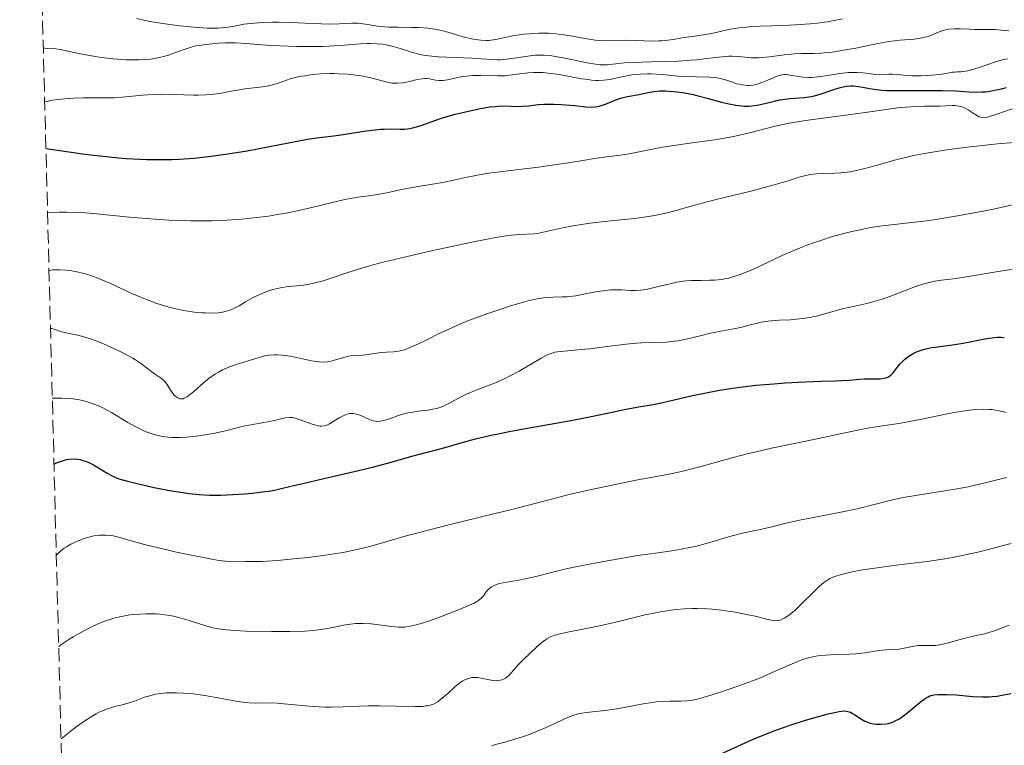
# Model space of a CAD drawing. Units: metres. Extents: x 675082 to 678542, y 4753799 to 4756200.
# Drawn here: x 675085 to 675211, y 4755780 to 4755873 of the extents above; entities that cross this region are included whole.
import ezdxf

# ---------------------------------------------------------------- set-up
doc = ezdxf.new("R2010")
doc.units = ezdxf.units.M
doc.header["$MEASUREMENT"] = 0
doc.linetypes.add('DGN Style 3', pattern=[2.435891, 1.739922, -0.695969])
for name, color, linetype, lineweight in [('Curva de nivel directora', 30, 'Continuous', 30), ('Curva de nivel intermedia', 30, 'Continuous', 0), ('Zona arbolada', 92, 'DGN Style 3', 0)]:
    doc.layers.add(name, color=color, linetype=linetype, lineweight=lineweight)

msp = doc.modelspace()

# ---------------------------------------------------------------- linework, layer by layer
at = {"layer": 'Curva de nivel directora', "color": 30, "linetype": 'Continuous', "lineweight": 30, "flags": 128}
for points, elevation in [([(675088.18, 4755856.89), (675089.98, 4755856.6), (675093.17, 4755856.15), (675095.89, 4755855.83), (675097.47, 4755855.68), (675098.45, 4755855.61), (675100.22, 4755855.5), (675101.13, 4755855.47), (675102.81, 4755855.45), (675104.34, 4755855.47), (675105.29, 4755855.52), (675107.15, 4755855.65), (675109.01, 4755855.84), (675109.98, 4755855.96), (675111.49, 4755856.18), (675114, 4755856.59), (675121.92, 4755858.09), (675123.58, 4755858.34), (675125.08, 4755858.51), (675125.74, 4755858.59), (675129.26, 4755859.15), (675130.38, 4755859.28), (675131.09, 4755859.33), (675131.54, 4755859.36), (675132.39, 4755859.37), (675133.59, 4755859.34), (675134.2, 4755859.36), (675134.84, 4755859.44), (675135.18, 4755859.5), (675135.53, 4755859.59), (675136.29, 4755859.82), (675138.03, 4755860.44), (675139.03, 4755860.78), (675140.67, 4755861.26), (675141.8, 4755861.54), (675142.53, 4755861.71), (675143.88, 4755862), (675145.13, 4755862.2), (675145.83, 4755862.27), (675146.25, 4755862.3), (675147.02, 4755862.32), (675147.82, 4755862.3), (675148.83, 4755862.27), (675149.33, 4755862.28), (675150.1, 4755862.35), (675151.3, 4755862.49), (675152.03, 4755862.53), (675153.32, 4755862.54), (675154.24, 4755862.51), (675154.86, 4755862.47), (675156, 4755862.38), (675157.39, 4755862.22), (675158.01, 4755862.18), (675158.61, 4755862.22), (675158.92, 4755862.27), (675159.24, 4755862.35), (675159.91, 4755862.56), (675161.27, 4755863.09), (675161.9, 4755863.32), (675162.2, 4755863.41), (675162.75, 4755863.55), (675164.24, 4755863.79), (675164.74, 4755863.9), (675165.45, 4755864.06), (675165.85, 4755864.13), (675166.53, 4755864.21), (675166.9, 4755864.24), (675167.65, 4755864.24), (675168.06, 4755864.22), (675168.71, 4755864.17), (675169.79, 4755864.03), (675170.98, 4755863.81), (675171.62, 4755863.66), (675172.96, 4755863.31), (675174.82, 4755862.81), (675175.74, 4755862.6), (675176.63, 4755862.42), (675177.06, 4755862.36), (675177.69, 4755862.31), (675178.28, 4755862.3), (675178.65, 4755862.32), (675179.37, 4755862.41), (675180.37, 4755862.62), (675181.61, 4755862.95), (675182.22, 4755863.09), (675182.67, 4755863.16), (675183.58, 4755863.26), (675185.39, 4755863.4), (675186.28, 4755863.52), (675186.73, 4755863.62), (675187.59, 4755863.86), (675189.2, 4755864.42), (675189.9, 4755864.65), (675190.22, 4755864.74), (675190.8, 4755864.86), (675191.33, 4755864.91), (675191.67, 4755864.9), (675192.35, 4755864.82), (675192.9, 4755864.72), (675193.78, 4755864.54), (675194.34, 4755864.46)], 1025), ([(675194.34, 4755864.46), (675195.37, 4755864.36), (675195.99, 4755864.32), (675196.69, 4755864.3), (675198.26, 4755864.28), (675201.61, 4755864.31), (675203.12, 4755864.3), (675204.88, 4755864.24), (675206.56, 4755864.13), (675207.26, 4755864.1), (675208.17, 4755864.12), (675208.65, 4755864.15), (675209.4, 4755864.26), (675210.24, 4755864.41), (675210.7, 4755864.52), (675211.36, 4755864.68)], 1025), ([(675089.22, 4755816.46), (675089.8, 4755816.7), (675090.16, 4755816.83), (675090.82, 4755817.01), (675091.13, 4755817.06), (675091.71, 4755817.1), (675092.24, 4755817.07), (675092.58, 4755817.01), (675092.8, 4755816.95), (675093.23, 4755816.82), (675093.58, 4755816.68), (675094.27, 4755816.35), (675094.91, 4755815.98), (675096.05, 4755815.28), (675096.68, 4755814.92), (675097, 4755814.77), (675097.54, 4755814.56), (675098.64, 4755814.24), (675100.8, 4755813.72), (675102.08, 4755813.44), (675104.04, 4755813.06), (675105.72, 4755812.78), (675106.54, 4755812.67), (675107.81, 4755812.55), (675109.15, 4755812.48), (675109.85, 4755812.47), (675110.59, 4755812.47), (675112.13, 4755812.53), (675113.65, 4755812.63), (675114.61, 4755812.72), (675116.28, 4755812.91), (675116.79, 4755812.98), (675117.67, 4755813.15), (675118.53, 4755813.34), (675119.96, 4755813.7), (675120.93, 4755813.93), (675123.82, 4755814.59), (675128.26, 4755815.61), (675130.23, 4755816.08), (675132.44, 4755816.67), (675135.09, 4755817.47), (675138.9, 4755818.45), (675141.56, 4755819.21), (675143.26, 4755819.66), (675145.25, 4755820.14), (675146.36, 4755820.38), (675147.56, 4755820.62), (675150.12, 4755821.1), (675155.26, 4755822), (675157.47, 4755822.4), (675159.97, 4755822.9), (675162.17, 4755823.39), (675163, 4755823.57), (675164.19, 4755823.77), (675166.04, 4755824.08), (675167.26, 4755824.32), (675168.73, 4755824.66), (675171.09, 4755825.21), (675172.41, 4755825.49), (675174.55, 4755825.9), (675175.68, 4755826.08), (675176.84, 4755826.25), (675179.2, 4755826.53), (675181.51, 4755826.74), (675182.97, 4755826.85), (675185.52, 4755826.99), (675187.62, 4755827.07), (675189.49, 4755827.1), (675190.2, 4755827.13), (675191.2, 4755827.2), (675192.48, 4755827.32), (675193.14, 4755827.35), (675193.8, 4755827.35), (675194.68, 4755827.35), (675195.09, 4755827.36), (675195.65, 4755827.43), (675195.89, 4755827.5), (675196.11, 4755827.58), (675196.25, 4755827.65), (675196.49, 4755827.82), (675196.8, 4755828.12), (675197.33, 4755828.8), (675197.71, 4755829.27), (675197.91, 4755829.49), (675198.25, 4755829.82), (675198.63, 4755830.13), (675198.84, 4755830.27), (675199.46, 4755830.64), (675199.81, 4755830.81), (675200.38, 4755831.03), (675201.03, 4755831.22), (675201.38, 4755831.3), (675201.75, 4755831.37), (675202.55, 4755831.48), (675204.43, 4755831.72), (675205.52, 4755831.9), (675206.7, 4755832.12), (675208.32, 4755832.44), (675209.1, 4755832.57), (675209.83, 4755832.66), (675210.17, 4755832.68)], 1000), ([(675210.17, 4755832.68), (675210.64, 4755832.68), (675211.06, 4755832.64)], 1000), ([(675175, 4755779.46), (675178.77, 4755781.14), (675180.77, 4755781.97), (675181.77, 4755782.35), (675183.73, 4755783.04), (675185.55, 4755783.62), (675186.65, 4755783.94), (675188.49, 4755784.43), (675189.49, 4755784.66), (675189.87, 4755784.74), (675190.48, 4755784.81), (675190.79, 4755784.79), (675190.98, 4755784.76), (675191.32, 4755784.64), (675191.51, 4755784.55), (675191.91, 4755784.31), (675192.75, 4755783.76), (675193.19, 4755783.52), (675193.42, 4755783.42), (675193.88, 4755783.27), (675194.35, 4755783.18), (675194.66, 4755783.14), (675195.28, 4755783.12), (675195.91, 4755783.16), (675196.22, 4755783.22), (675196.72, 4755783.37), (675197.25, 4755783.62), (675197.54, 4755783.78), (675197.84, 4755783.99), (675198.48, 4755784.46), (675200.27, 4755785.95), (675200.92, 4755786.43), (675201.28, 4755786.64), (675201.52, 4755786.73), (675202.02, 4755786.86), (675202.62, 4755786.93), (675202.99, 4755786.94), (675203.63, 4755786.93), (675204.87, 4755786.86), (675207.04, 4755786.68), (675208.27, 4755786.63), (675209.1, 4755786.64), (675209.51, 4755786.66), (675210.13, 4755786.72), (675210.73, 4755786.82), (675211.9, 4755787.07)], 975)]:
    msp.add_lwpolyline(points, dxfattribs=dict(at, elevation=elevation))
at = {"layer": 'Curva de nivel intermedia', "color": 30, "linetype": 'Continuous', "lineweight": 0, "flags": 128}
for points, elevation in [([(675099.84, 4755873.53), (675100.9, 4755873.28), (675101.52, 4755873.15), (675102.89, 4755872.92), (675104.37, 4755872.72), (675105.36, 4755872.59), (675107.19, 4755872.4), (675108.84, 4755872.29), (675109.72, 4755872.27), (675110.24, 4755872.28), (675111.16, 4755872.36), (675112.13, 4755872.52), (675113.54, 4755872.79), (675114.42, 4755872.9), (675114.92, 4755872.94), (675116.02, 4755873.01), (675117.22, 4755873.04), (675118.04, 4755873.05), (675119.67, 4755873.02), (675121.4, 4755872.94), (675123.48, 4755872.83), (675124.44, 4755872.81), (675125.79, 4755872.86), (675127.41, 4755872.93), (675128.14, 4755872.91), (675128.49, 4755872.88), (675129.17, 4755872.78), (675130.68, 4755872.53), (675131.62, 4755872.44), (675132.16, 4755872.42), (675133.35, 4755872.4), (675135.07, 4755872.39), (675135.94, 4755872.37), (675137.19, 4755872.28), (675137.78, 4755872.2), (675138.88, 4755871.98), (675139.88, 4755871.72), (675141.09, 4755871.36), (675141.66, 4755871.19), (675142.73, 4755870.93), (675143.24, 4755870.83), (675143.96, 4755870.74), (675144.64, 4755870.71), (675144.96, 4755870.72), (675145.27, 4755870.75), (675145.88, 4755870.85), (675147.23, 4755871.15), (675148.06, 4755871.32), (675149.4, 4755871.51), (675150.16, 4755871.58), (675151.36, 4755871.64), (675152.63, 4755871.63), (675153.27, 4755871.59), (675153.91, 4755871.52), (675155.18, 4755871.33), (675157.56, 4755870.9), (675158.62, 4755870.74), (675159.1, 4755870.69), (675159.99, 4755870.65), (675162.5, 4755870.73), (675163.92, 4755870.7), (675165.85, 4755870.64), (675166.75, 4755870.65), (675167.17, 4755870.67), (675167.94, 4755870.75), (675168.65, 4755870.85), (675169.55, 4755871.01), (675170, 4755871.08), (675171.03, 4755871.23), (675172.5, 4755871.43), (675173.28, 4755871.56), (675174.1, 4755871.74), (675175.3, 4755872.01), (675175.97, 4755872.14), (675177.08, 4755872.32), (675177.69, 4755872.39), (675178.35, 4755872.45), (675179.76, 4755872.53), (675182.77, 4755872.64), (675184.27, 4755872.7), (675186.15, 4755872.84), (675187.05, 4755872.93), (675188.37, 4755873.11), (675189.67, 4755873.34), (675190.32, 4755873.48)], 1040), ([(675199.51, 4755870.89), (675200.31, 4755871), (675200.66, 4755871.07), (675201.28, 4755871.24), (675201.82, 4755871.43), (675202.7, 4755871.8), (675203.24, 4755871.99), (675203.51, 4755872.06), (675203.93, 4755872.15), (675204.63, 4755872.21), (675205.45, 4755872.2), (675206.66, 4755872.15), (675207.28, 4755872.13), (675208.18, 4755872.13), (675209.33, 4755872.13), (675209.88, 4755872.1), (675210.72, 4755872.02), (675211.62, 4755871.93)], 1035), ([(675087.86, 4755869.75), (675087.98, 4755869.72), (675088.36, 4755869.68), (675089.46, 4755869.62), (675090.08, 4755869.55), (675091.01, 4755869.36), (675092.63, 4755868.99), (675093.76, 4755868.77), (675095, 4755868.58), (675095.7, 4755868.49), (675096.79, 4755868.37), (675098.48, 4755868.24), (675099.59, 4755868.21), (675100.13, 4755868.22), (675100.9, 4755868.26), (675101.63, 4755868.33), (675102.08, 4755868.4), (675102.92, 4755868.57), (675103.31, 4755868.67), (675104.03, 4755868.88), (675104.68, 4755869.11), (675105.79, 4755869.53), (675106.15, 4755869.65), (675106.81, 4755869.86), (675107.42, 4755870.01), (675107.83, 4755870.08), (675108.7, 4755870.21), (675110.29, 4755870.36), (675111.16, 4755870.4), (675112.49, 4755870.41), (675113.82, 4755870.33), (675115.87, 4755870.15), (675117.16, 4755870.06), (675119.23, 4755869.97), (675120.35, 4755869.95), (675122.06, 4755869.93), (675123.7, 4755869.95), (675124.46, 4755869.98), (675126.44, 4755870.1), (675128.5, 4755870.28), (675129.37, 4755870.33), (675129.79, 4755870.33), (675130.59, 4755870.3), (675131.33, 4755870.22), (675131.81, 4755870.15), (675132.7, 4755869.95), (675133.62, 4755869.68), (675134.79, 4755869.3), (675135.36, 4755869.12), (675136.17, 4755868.92), (675136.6, 4755868.84), (675137.29, 4755868.73), (675138.48, 4755868.62), (675142.81, 4755868.46), (675145.27, 4755868.26), (675146.04, 4755868.24), (675146.43, 4755868.25), (675146.83, 4755868.27), (675147.63, 4755868.35), (675149.98, 4755868.71), (675150.9, 4755868.81), (675151.35, 4755868.84), (675152.06, 4755868.83), (675152.83, 4755868.77), (675153.26, 4755868.72), (675154.7, 4755868.46), (675157.59, 4755867.85), (675158.64, 4755867.67), (675159.19, 4755867.6), (675159.52, 4755867.59), (675160.13, 4755867.6), (675160.87, 4755867.68), (675162.35, 4755867.83), (675163.49, 4755867.9), (675165.78, 4755867.97), (675169.28, 4755868.08), (675170.9, 4755868.18), (675171.62, 4755868.24), (675172.88, 4755868.38), (675174.89, 4755868.63), (675175.74, 4755868.68), (675176.16, 4755868.68), (675176.98, 4755868.64), (675178.66, 4755868.5), (675179.54, 4755868.48), (675180, 4755868.51), (675180.94, 4755868.6), (675182.83, 4755868.87), (675183.73, 4755868.97), (675184.17, 4755869.01), (675185, 4755869.04), (675186.65, 4755869.06), (675187.53, 4755869.09), (675188.98, 4755869.23), (675189.99, 4755869.38), (675190.68, 4755869.49), (675192.02, 4755869.74), (675194.85, 4755870.34), (675196.25, 4755870.58), (675197.69, 4755870.73), (675199.51, 4755870.89)], 1035), ([(675178.39, 4755864.96), (675178.81, 4755865), (675179.22, 4755865.08), (675179.5, 4755865.15), (675180.08, 4755865.35), (675180.76, 4755865.63), (675181.64, 4755866.02), (675182.03, 4755866.18), (675182.38, 4755866.28), (675182.54, 4755866.31), (675182.86, 4755866.34), (675183.09, 4755866.33), (675183.61, 4755866.27), (675184.66, 4755866.08), (675185.29, 4755866), (675186, 4755865.96), (675186.37, 4755865.96), (675186.75, 4755865.99), (675187.55, 4755866.08), (675189.19, 4755866.37), (675189.98, 4755866.49), (675190.36, 4755866.54), (675191.09, 4755866.6), (675191.76, 4755866.62), (675192.18, 4755866.61), (675192.94, 4755866.56), (675193.67, 4755866.46), (675194.51, 4755866.33), (675194.9, 4755866.3), (675195.47, 4755866.33), (675196.25, 4755866.4), (675196.68, 4755866.41), (675197.38, 4755866.36), (675198.51, 4755866.23), (675199.2, 4755866.18), (675200.39, 4755866.18), (675201.23, 4755866.22), (675201.78, 4755866.26), (675202.75, 4755866.36), (675203.58, 4755866.49), (675204.37, 4755866.63), (675204.7, 4755866.67), (675205.03, 4755866.68), (675205.52, 4755866.69), (675205.83, 4755866.72), (675206.38, 4755866.82), (675206.72, 4755866.9), (675207.95, 4755867.3), (675209.93, 4755867.96), (675210.96, 4755868.26), (675211.45, 4755868.37)], 1030), ([(675088.03, 4755862.87), (675089.05, 4755863.05), (675089.73, 4755863.15), (675091.07, 4755863.28), (675091.73, 4755863.32), (675093, 4755863.36), (675096.27, 4755863.36), (675096.92, 4755863.38), (675098, 4755863.43), (675100.56, 4755863.7), (675101.96, 4755863.78), (675102.94, 4755863.81), (675104.77, 4755863.8), (675105.88, 4755863.76), (675107.11, 4755863.7), (675107.71, 4755863.69), (675108.68, 4755863.74), (675109.35, 4755863.8), (675110.71, 4755863.98), (675111.69, 4755864.16), (675113.01, 4755864.39), (675113.7, 4755864.5), (675115.96, 4755864.78), (675116.71, 4755864.91), (675117.07, 4755864.99), (675117.42, 4755865.08), (675118.09, 4755865.3), (675119.51, 4755865.78), (675120.33, 4755866), (675120.94, 4755866.13), (675121.38, 4755866.2), (675122.3, 4755866.33), (675123.4, 4755866.42), (675124.55, 4755866.46), (675125.12, 4755866.46), (675125.7, 4755866.45), (675126.83, 4755866.38), (675127.92, 4755866.27), (675128.6, 4755866.17), (675129.83, 4755865.93), (675131.95, 4755865.36), (675132.58, 4755865.25), (675132.91, 4755865.23), (675133.24, 4755865.23), (675133.93, 4755865.3), (675134.61, 4755865.42), (675135.79, 4755865.69), (675136.42, 4755865.8), (675136.75, 4755865.83), (675136.96, 4755865.83), (675137.38, 4755865.78), (675138.15, 4755865.64), (675138.61, 4755865.59), (675139.11, 4755865.59), (675139.38, 4755865.61), (675139.66, 4755865.65), (675140.26, 4755865.78), (675141.16, 4755865.99), (675141.66, 4755866.09), (675142.5, 4755866.18), (675142.96, 4755866.21), (675143.95, 4755866.21), (675146.06, 4755866.17), (675147.1, 4755866.2), (675147.61, 4755866.25), (675148.6, 4755866.38), (675149.97, 4755866.56), (675150.7, 4755866.61), (675151.49, 4755866.62), (675151.91, 4755866.6), (675152.57, 4755866.54), (675153.99, 4755866.33), (675156.86, 4755865.81), (675157.73, 4755865.69), (675158.14, 4755865.64), (675158.7, 4755865.6), (675159.05, 4755865.6), (675159.68, 4755865.62), (675160.53, 4755865.73), (675161.05, 4755865.83), (675162.03, 4755866.06), (675163.05, 4755866.25), (675163.59, 4755866.33), (675164.42, 4755866.4), (675165.3, 4755866.43), (675165.76, 4755866.43), (675167.2, 4755866.34), (675169.19, 4755866.15), (675170.17, 4755866.08), (675171.58, 4755866.04), (675173.25, 4755866.01), (675173.95, 4755865.96), (675174.26, 4755865.92), (675174.82, 4755865.81), (675175.31, 4755865.66), (675176.19, 4755865.35), (675176.78, 4755865.17), (675177.08, 4755865.1), (675177.52, 4755865.02), (675178.18, 4755864.96), (675178.39, 4755864.96)], 1030), ([(675088.39, 4755848.68), (675089.9, 4755848.7), (675090.82, 4755848.7), (675092.49, 4755848.65), (675093.26, 4755848.61), (675094.7, 4755848.5), (675098.92, 4755848.07), (675101.06, 4755847.89), (675102.2, 4755847.81), (675103.98, 4755847.71), (675106.71, 4755847.62), (675108.54, 4755847.61), (675109.44, 4755847.62), (675110.76, 4755847.66), (675112.04, 4755847.72), (675112.87, 4755847.78), (675114.46, 4755847.93), (675115.23, 4755848.02), (675116.7, 4755848.21), (675118.08, 4755848.44), (675118.95, 4755848.59), (675120.59, 4755848.92), (675122.99, 4755849.48), (675125.62, 4755850.13), (675126.73, 4755850.38), (675127.24, 4755850.48), (675128.19, 4755850.63), (675129.89, 4755850.85), (675130.69, 4755850.97), (675131.88, 4755851.2), (675133.54, 4755851.57), (675134.44, 4755851.75), (675135.92, 4755852), (675138.02, 4755852.33), (675139.07, 4755852.52), (675140.65, 4755852.86), (675142.21, 4755853.2), (675143.1, 4755853.38), (675144.64, 4755853.65), (675147.41, 4755854.03), (675151.34, 4755854.5), (675153.09, 4755854.72), (675155.18, 4755855.03), (675157.29, 4755855.38), (675158.24, 4755855.54), (675159.73, 4755855.74), (675161.85, 4755856.02), (675162.96, 4755856.2), (675164.69, 4755856.53), (675167.24, 4755857.02), (675168.68, 4755857.26), (675171.05, 4755857.59), (675173.29, 4755857.9), (675174.43, 4755858.07), (675176.12, 4755858.37), (675176.95, 4755858.54), (675178.57, 4755858.93), (675181.7, 4755859.73), (675183.25, 4755860.07), (675184.03, 4755860.22), (675185.59, 4755860.47), (675190.42, 4755861.08), (675192.94, 4755861.45), (675196.21, 4755861.93), (675197.72, 4755862.11), (675198.42, 4755862.17), (675199.72, 4755862.25), (675200.89, 4755862.29), (675202.22, 4755862.3), (675202.8, 4755862.31), (675203.55, 4755862.34), (675204.37, 4755862.36), (675204.73, 4755862.36), (675205.21, 4755862.31), (675205.43, 4755862.26), (675205.64, 4755862.2), (675206.04, 4755862.03), (675206.41, 4755861.82), (675207.06, 4755861.38), (675207.61, 4755861.06), (675207.85, 4755860.94), (675208.21, 4755860.84), (675208.55, 4755860.82), (675208.76, 4755860.85), (675209.17, 4755860.95), (675210.12, 4755861.26), (675212.08, 4755861.95)], 1020), ([(675088.58, 4755841.26), (675089.06, 4755841.31), (675089.95, 4755841.33), (675090.78, 4755841.29), (675091.31, 4755841.22), (675092.34, 4755841.02), (675093.38, 4755840.75), (675093.93, 4755840.58), (675094.84, 4755840.25), (675095.87, 4755839.82), (675096.45, 4755839.57), (675099.18, 4755838.31), (675100.74, 4755837.64), (675101.84, 4755837.22), (675102.4, 4755837.02), (675103.25, 4755836.74), (675104.11, 4755836.5), (675104.68, 4755836.36), (675105.82, 4755836.12), (675106.38, 4755836.03), (675107.47, 4755835.88), (675108.16, 4755835.82), (675108.61, 4755835.8), (675109.44, 4755835.78), (675110.29, 4755835.83), (675110.84, 4755835.91), (675111.18, 4755835.97), (675111.77, 4755836.15), (675112.04, 4755836.25), (675112.53, 4755836.48), (675112.96, 4755836.72), (675113.77, 4755837.23), (675114.68, 4755837.75), (675115.3, 4755838.05), (675115.71, 4755838.23), (675116.52, 4755838.55), (675117.28, 4755838.8), (675117.67, 4755838.9), (675118.27, 4755839.02), (675119.26, 4755839.17), (675120.85, 4755839.34), (675121.76, 4755839.46), (675122.72, 4755839.65), (675123.22, 4755839.78), (675123.74, 4755839.93), (675124.88, 4755840.3), (675126.76, 4755840.94), (675127.95, 4755841.32), (675130.13, 4755841.95), (675131.43, 4755842.29), (675134.32, 4755843), (675137.4, 4755843.7), (675139.42, 4755844.14), (675143.01, 4755844.9), (675145.88, 4755845.45), (675147.2, 4755845.67), (675147.88, 4755845.76), (675148.92, 4755845.86), (675150.74, 4755845.94), (675151.39, 4755846.02), (675151.76, 4755846.09), (675153.1, 4755846.39), (675154.64, 4755846.75), (675155.54, 4755846.93), (675157.09, 4755847.18), (675157.96, 4755847.3), (675159.81, 4755847.5), (675163.66, 4755847.9), (675165.43, 4755848.14), (675166.22, 4755848.28), (675167.67, 4755848.59), (675169, 4755848.94), (675170.75, 4755849.45), (675171.67, 4755849.71), (675173.94, 4755850.31), (675178.56, 4755851.42), (675180.46, 4755851.91), (675181.55, 4755852.2), (675183.34, 4755852.73), (675184.76, 4755853.19), (675185.44, 4755853.38), (675186.17, 4755853.52), (675186.57, 4755853.57), (675187, 4755853.61), (675187.93, 4755853.65), (675189.34, 4755853.71), (675190.09, 4755853.76), (675191.28, 4755853.9), (675191.9, 4755854.01), (675193.16, 4755854.3), (675194.44, 4755854.64), (675196.13, 4755855.13), (675196.96, 4755855.36), (675198.58, 4755855.78), (675199.43, 4755855.97), (675200.83, 4755856.24), (675203.4, 4755856.65), (675206.29, 4755857.04), (675207.86, 4755857.22), (675210.19, 4755857.46), (675212.35, 4755857.63)], 1015), ([(675165.32, 4755838.87), (675166.5, 4755839.14), (675168.18, 4755839.55), (675169.04, 4755839.73), (675169.9, 4755839.88), (675170.32, 4755839.92), (675170.95, 4755839.97), (675172.19, 4755839.98), (675173.31, 4755839.99), (675173.89, 4755840.01), (675174.8, 4755840.1), (675175.43, 4755840.2), (675175.76, 4755840.28), (675176.27, 4755840.41), (675177.07, 4755840.67), (675177.63, 4755840.88), (675178.8, 4755841.38), (675182.67, 4755843.2), (675184.07, 4755843.82), (675184.78, 4755844.12), (675185.85, 4755844.53), (675186.58, 4755844.79), (675188.03, 4755845.27), (675188.75, 4755845.49), (675190.16, 4755845.89), (675191.51, 4755846.23), (675192.37, 4755846.42), (675193.95, 4755846.73), (675194.74, 4755846.86), (675196.19, 4755847.05), (675199.2, 4755847.37), (675201.12, 4755847.62), (675202.26, 4755847.79), (675204.79, 4755848.2), (675208.35, 4755848.86), (675210.05, 4755849.19), (675212.3, 4755849.68)], 1010), ([(675165.69, 4755832.02), (675167.77, 4755832.08), (675168.76, 4755832.17), (675169.25, 4755832.24), (675170.25, 4755832.44), (675172.24, 4755832.93), (675173.24, 4755833.17), (675174.73, 4755833.46), (675176.59, 4755833.8), (675177.42, 4755833.97), (675178.49, 4755834.26), (675179.41, 4755834.51), (675179.9, 4755834.62), (675180.72, 4755834.75), (675181.18, 4755834.79), (675182.19, 4755834.86), (675183.66, 4755834.94), (675184.42, 4755834.99), (675185.54, 4755835.12), (675186.09, 4755835.22), (675187.16, 4755835.45), (675190.28, 4755836.31), (675191.91, 4755836.68), (675193.42, 4755837.02), (675194.2, 4755837.22), (675195.4, 4755837.57), (675196.02, 4755837.78), (675197.28, 4755838.24), (675199.69, 4755839.17), (675200.76, 4755839.54), (675201.25, 4755839.68), (675202.15, 4755839.88), (675203, 4755840.01), (675204.17, 4755840.15), (675204.82, 4755840.23), (675206.49, 4755840.49), (675208.99, 4755840.91), (675210.26, 4755841.12), (675213.92, 4755841.66)], 1005), ([(675088.77, 4755833.82), (675088.92, 4755833.8), (675089.25, 4755833.71), (675090.06, 4755833.43), (675090.55, 4755833.28), (675091.39, 4755833.11), (675092.27, 4755832.94), (675092.76, 4755832.82), (675093.58, 4755832.59), (675094.03, 4755832.44), (675094.97, 4755832.09), (675095.94, 4755831.69), (675097.72, 4755830.86), (675098.76, 4755830.33), (675099.34, 4755830.01), (675099.68, 4755829.8), (675100.3, 4755829.39), (675102.11, 4755828), (675103.02, 4755827.4), (675103.27, 4755827.19), (675103.39, 4755827.07), (675103.73, 4755826.62), (675104.15, 4755825.93), (675104.37, 4755825.61), (675104.68, 4755825.23), (675104.84, 4755825.08), (675105.09, 4755824.91), (675105.35, 4755824.8), (675105.49, 4755824.78), (675105.67, 4755824.79), (675105.77, 4755824.81), (675105.92, 4755824.87), (675106.26, 4755825.04), (675106.51, 4755825.22), (675107.14, 4755825.73), (675108.38, 4755826.83), (675109.13, 4755827.43), (675109.94, 4755828.01), (675110.38, 4755828.26), (675110.82, 4755828.5), (675111.72, 4755828.89), (675112.62, 4755829.21), (675114.23, 4755829.69), (675115.94, 4755830.23), (675116.44, 4755830.35), (675116.7, 4755830.39), (675117.44, 4755830.45), (675117.84, 4755830.45), (675118.49, 4755830.41), (675119.55, 4755830.26), (675120.71, 4755830.02), (675122.24, 4755829.68), (675122.92, 4755829.57), (675123.23, 4755829.53), (675123.79, 4755829.51), (675124.28, 4755829.55), (675124.59, 4755829.6), (675125.17, 4755829.74), (675126.51, 4755830.15), (675127.18, 4755830.3), (675127.86, 4755830.37), (675128.77, 4755830.41), (675129.21, 4755830.44), (675131.18, 4755830.72), (675131.85, 4755830.76), (675132.74, 4755830.81), (675133.19, 4755830.86), (675133.81, 4755830.99), (675134.16, 4755831.09), (675134.76, 4755831.32), (675135.96, 4755831.86), (675137, 4755832.37), (675138.7, 4755833.2), (675139.67, 4755833.65), (675141.25, 4755834.35), (675142.08, 4755834.7), (675142.95, 4755835.04), (675144.73, 4755835.7), (675146.49, 4755836.3), (675147.61, 4755836.66), (675149.56, 4755837.23), (675150.16, 4755837.39), (675151.17, 4755837.62), (675151.97, 4755837.75), (675152.42, 4755837.8), (675153.21, 4755837.84), (675154.36, 4755837.85), (675155, 4755837.88), (675155.74, 4755837.95), (675156.14, 4755838.01), (675157.55, 4755838.28), (675158.92, 4755838.54), (675159.61, 4755838.65), (675160.6, 4755838.76), (675161.07, 4755838.77), (675161.97, 4755838.75), (675163.15, 4755838.7), (675163.77, 4755838.7), (675164.43, 4755838.74), (675164.77, 4755838.78), (675165.32, 4755838.87)], 1010), ([(675089, 4755824.87), (675089.75, 4755824.9), (675090.23, 4755824.9), (675091.17, 4755824.86), (675091.62, 4755824.81), (675092.5, 4755824.67), (675093.33, 4755824.47), (675093.87, 4755824.3), (675094.23, 4755824.18), (675094.92, 4755823.9), (675095.49, 4755823.63), (675096.59, 4755823.04), (675098.68, 4755821.78), (675099.69, 4755821.21), (675100.57, 4755820.77), (675101.02, 4755820.59), (675101.69, 4755820.34), (675102.38, 4755820.15), (675102.73, 4755820.07), (675103.45, 4755819.95), (675103.82, 4755819.9), (675104.39, 4755819.86), (675104.98, 4755819.85), (675105.38, 4755819.85), (675106.21, 4755819.89), (675107.45, 4755820.02), (675108.28, 4755820.13), (675109.85, 4755820.42), (675111.41, 4755820.76), (675113.18, 4755821.2), (675113.93, 4755821.38), (675114.94, 4755821.57), (675116.12, 4755821.77), (675116.67, 4755821.86), (675117.49, 4755822.04), (675118.49, 4755822.28), (675118.92, 4755822.36), (675119.46, 4755822.41), (675119.8, 4755822.39), (675120.03, 4755822.35), (675120.54, 4755822.21), (675121.27, 4755821.95), (675122.31, 4755821.57), (675122.79, 4755821.42), (675123.15, 4755821.32), (675123.32, 4755821.3), (675123.56, 4755821.28), (675123.92, 4755821.33), (675124.11, 4755821.4), (675124.54, 4755821.6), (675125.03, 4755821.9), (675125.78, 4755822.38), (675126.19, 4755822.59), (675126.6, 4755822.77), (675126.8, 4755822.83), (675127.11, 4755822.9), (675127.41, 4755822.92), (675127.62, 4755822.91), (675128.01, 4755822.84), (675128.57, 4755822.65), (675129.58, 4755822.19), (675129.96, 4755822.03), (675130.14, 4755821.98), (675130.4, 4755821.92), (675130.81, 4755821.9), (675131.02, 4755821.92), (675131.5, 4755822.02), (675132.36, 4755822.3), (675133.27, 4755822.63), (675133.78, 4755822.78), (675134.6, 4755822.99), (675135.03, 4755823.07), (675135.93, 4755823.2), (675137.15, 4755823.36), (675137.74, 4755823.46), (675138.3, 4755823.58), (675138.57, 4755823.66), (675138.96, 4755823.79), (675139.69, 4755824.11), (675141.17, 4755824.92), (675142.03, 4755825.35), (675142.51, 4755825.56), (675143.57, 4755825.99), (675145.91, 4755826.91), (675147.11, 4755827.44), (675147.7, 4755827.73), (675148.84, 4755828.34), (675151.66, 4755830), (675152.31, 4755830.35), (675152.59, 4755830.48), (675153.1, 4755830.67), (675153.42, 4755830.76), (675154.11, 4755830.87), (675155.08, 4755830.96), (675156.81, 4755831.1), (675157.9, 4755831.22), (675159.82, 4755831.47), (675162.59, 4755831.82), (675163.92, 4755831.94), (675164.54, 4755831.98), (675165.69, 4755832.02)], 1005), ([(675089.52, 4755804.78), (675089.82, 4755805.09), (675090.05, 4755805.29), (675090.54, 4755805.66), (675090.8, 4755805.84), (675091.36, 4755806.16), (675091.94, 4755806.45), (675092.33, 4755806.62), (675093.1, 4755806.91), (675093.52, 4755807.04), (675094.32, 4755807.23), (675095.07, 4755807.33), (675095.55, 4755807.35), (675095.86, 4755807.35), (675096.46, 4755807.29), (675096.8, 4755807.24), (675097.5, 4755807.07), (675099.42, 4755806.53), (675100.84, 4755806.14), (675103.33, 4755805.54), (675104.73, 4755805.22), (675106.84, 4755804.76), (675108.8, 4755804.38), (675109.65, 4755804.23), (675110.4, 4755804.11), (675111.61, 4755803.97), (675112.52, 4755803.92), (675113.79, 4755803.94), (675114.37, 4755803.95), (675115.3, 4755803.96), (675115.92, 4755803.98), (675117.86, 4755804.1), (675120.36, 4755804.33), (675121.8, 4755804.49), (675124.04, 4755804.78), (675126.25, 4755805.13), (675127.28, 4755805.32), (675128.24, 4755805.52), (675130.03, 4755805.97), (675131.78, 4755806.47), (675134.38, 4755807.23), (675135.9, 4755807.65), (675137.18, 4755807.99), (675140, 4755808.7), (675145.79, 4755810.11), (675148.27, 4755810.71), (675151.04, 4755811.43), (675153.81, 4755812.18), (675155.27, 4755812.54), (675157.93, 4755813.16), (675161.82, 4755813.97), (675163.62, 4755814.32), (675167.89, 4755815.1), (675169.27, 4755815.39), (675170, 4755815.57), (675172.5, 4755816.23), (675176.28, 4755817.28), (675178.26, 4755817.79), (675179.25, 4755818.03), (675181.21, 4755818.47), (675186.86, 4755819.62), (675189.43, 4755820.17), (675192.46, 4755820.82), (675193.77, 4755821.08), (675195.46, 4755821.36), (675197.55, 4755821.66), (675198.7, 4755821.86), (675200.68, 4755822.25), (675203.52, 4755822.84), (675204.9, 4755823.1), (675206.05, 4755823.27), (675206.59, 4755823.34), (675207.36, 4755823.42), (675208.45, 4755823.46), (675209.14, 4755823.44), (675209.47, 4755823.42), (675209.95, 4755823.36), (675210.42, 4755823.28), (675211.3, 4755823.06)], 995), ([(675206.43, 4755813.53), (675207.16, 4755813.68), (675208.43, 4755813.98), (675210.47, 4755814.51), (675211.4, 4755814.73)], 990), ([(675089.82, 4755793.05), (675090.24, 4755793.38), (675091.12, 4755793.97), (675091.67, 4755794.31), (675093.03, 4755795.08), (675094.29, 4755795.72), (675094.95, 4755796.02), (675095.97, 4755796.41), (675097.06, 4755796.74), (675097.64, 4755796.88), (675098.71, 4755797.08), (675099.27, 4755797.15), (675100.13, 4755797.23), (675101.01, 4755797.27), (675101.45, 4755797.27), (675102.34, 4755797.24), (675102.78, 4755797.21), (675103.44, 4755797.13), (675104.09, 4755797.03), (675104.52, 4755796.95), (675105.35, 4755796.75), (675106.53, 4755796.42), (675108.55, 4755795.77), (675109.6, 4755795.47), (675110.1, 4755795.36), (675110.9, 4755795.23), (675111.35, 4755795.19), (675112.44, 4755795.11), (675113.83, 4755795.05), (675117.09, 4755794.98), (675119.45, 4755794.98), (675121.37, 4755795.05), (675122.43, 4755795.12), (675123.07, 4755795.19), (675124.27, 4755795.38), (675125.15, 4755795.55), (675126.34, 4755795.79), (675126.95, 4755795.89), (675127.89, 4755796), (675128.38, 4755796.02), (675128.87, 4755796.02), (675129.88, 4755795.97), (675130.85, 4755795.86), (675132.53, 4755795.64), (675133.42, 4755795.55), (675133.88, 4755795.54), (675134.15, 4755795.56), (675134.69, 4755795.62), (675135.3, 4755795.75), (675135.66, 4755795.83), (675136.29, 4755796.01), (675137.47, 4755796.39), (675138.98, 4755796.94), (675141.08, 4755797.76), (675141.98, 4755798.14), (675142.99, 4755798.6), (675143.45, 4755798.85), (675143.68, 4755799.01), (675144.04, 4755799.29), (675144.32, 4755799.62), (675144.64, 4755800.07), (675144.82, 4755800.29), (675145.13, 4755800.57), (675145.32, 4755800.7), (675145.66, 4755800.89), (675146.1, 4755801.05), (675146.35, 4755801.13), (675147.28, 4755801.32), (675148.8, 4755801.57), (675149.64, 4755801.74), (675151.01, 4755802.06), (675153.35, 4755802.65), (675154.88, 4755803), (675156.08, 4755803.26), (675158.78, 4755803.8), (675160.92, 4755804.19), (675164.01, 4755804.71), (675166.66, 4755805.09), (675168.69, 4755805.38), (675169.62, 4755805.52), (675170.95, 4755805.78), (675171.6, 4755805.93), (675172.85, 4755806.26), (675175.14, 4755806.96), (675176.16, 4755807.26), (675177.51, 4755807.6), (675179.14, 4755807.93), (675179.96, 4755808.1), (675181.27, 4755808.42), (675183.44, 4755808.95), (675184.8, 4755809.25), (675187.26, 4755809.74), (675190.76, 4755810.43), (675192.36, 4755810.77), (675194.38, 4755811.26), (675196.03, 4755811.69), (675196.9, 4755811.89), (675198.36, 4755812.2), (675201, 4755812.65), (675204.75, 4755813.24), (675206.43, 4755813.53)], 990), ([(675180.98, 4755796.47), (675181.45, 4755796.39), (675181.66, 4755796.38), (675181.95, 4755796.39), (675182.09, 4755796.41), (675182.39, 4755796.49), (675182.82, 4755796.68), (675183.07, 4755796.82), (675183.5, 4755797.11), (675184, 4755797.53), (675184.29, 4755797.78), (675187.38, 4755800.79), (675187.93, 4755801.27), (675188.19, 4755801.46), (675188.69, 4755801.77), (675189.05, 4755801.93), (675189.3, 4755802.04), (675189.9, 4755802.22), (675191.04, 4755802.51), (675191.73, 4755802.66), (675192.91, 4755802.88), (675195.04, 4755803.21), (675197.55, 4755803.53), (675201.15, 4755803.98), (675202.9, 4755804.23), (675203.72, 4755804.36), (675205.26, 4755804.64), (675206.66, 4755804.93), (675207.51, 4755805.13), (675209.02, 4755805.5), (675210.91, 4755806.02), (675211.92, 4755806.27)], 985), ([(675090.12, 4755781.24), (675091.62, 4755782.43), (675092.49, 4755783.08), (675093.03, 4755783.46), (675094, 4755784.07), (675094.64, 4755784.44), (675095.03, 4755784.64), (675095.74, 4755784.96), (675096.06, 4755785.08), (675096.64, 4755785.27), (675097.15, 4755785.41), (675097.78, 4755785.55), (675098.07, 4755785.62), (675098.56, 4755785.75), (675099.52, 4755786.08), (675100.82, 4755786.56), (675101.5, 4755786.77), (675102.23, 4755786.95), (675102.61, 4755787.02), (675103.21, 4755787.09), (675103.63, 4755787.13), (675104.49, 4755787.15), (675104.93, 4755787.15), (675105.84, 4755787.11), (675106.75, 4755787.03), (675107.36, 4755786.96), (675108.56, 4755786.79), (675110.48, 4755786.45), (675112.77, 4755786.03), (675113.77, 4755785.9), (675114.23, 4755785.86), (675115.1, 4755785.83), (675116.85, 4755785.84), (675117.85, 4755785.8), (675119.64, 4755785.65), (675121.47, 4755785.47), (675122.45, 4755785.39), (675123.97, 4755785.31), (675124.74, 4755785.3), (675126.31, 4755785.33), (675129.44, 4755785.45), (675130.96, 4755785.48), (675133.1, 4755785.44), (675135.54, 4755785.38), (675136.51, 4755785.4), (675136.91, 4755785.45), (675137.15, 4755785.49), (675137.58, 4755785.59), (675137.77, 4755785.66), (675138.11, 4755785.81), (675138.42, 4755786), (675138.62, 4755786.14), (675139, 4755786.45), (675139.7, 4755787.07), (675140.63, 4755787.9), (675141.04, 4755788.24), (675141.54, 4755788.61), (675141.82, 4755788.77), (675142.3, 4755788.97), (675142.79, 4755789.1), (675143.06, 4755789.12), (675143.55, 4755789.1), (675145.47, 4755788.73), (675146.01, 4755788.69), (675146.26, 4755788.71), (675146.62, 4755788.78), (675146.95, 4755788.92), (675147.11, 4755789.02), (675147.27, 4755789.13), (675147.59, 4755789.42), (675148.75, 4755790.71), (675149.56, 4755791.54), (675150.13, 4755792.11), (675151.22, 4755793.12), (675151.84, 4755793.65), (675152.19, 4755793.9), (675152.39, 4755794.04), (675152.79, 4755794.26), (675153.21, 4755794.44), (675153.47, 4755794.52), (675153.96, 4755794.65), (675155.04, 4755794.89), (675158.77, 4755795.65), (675161.26, 4755796.21), (675165.02, 4755797.12), (675166.34, 4755797.4), (675167, 4755797.52), (675168.35, 4755797.73), (675169.02, 4755797.82), (675170.02, 4755797.9), (675171.02, 4755797.94), (675171.68, 4755797.94), (675172.97, 4755797.9), (675173.59, 4755797.85), (675174.79, 4755797.73), (675175.9, 4755797.57), (675176.59, 4755797.46), (675177.8, 4755797.23), (675179.32, 4755796.9), (675180.57, 4755796.58), (675180.98, 4755796.47)], 985), ([(675188.15, 4755791.98), (675189.42, 4755792.03), (675191.2, 4755792.09), (675192.04, 4755792.15), (675193.17, 4755792.28), (675194.47, 4755792.49), (675195.07, 4755792.57), (675195.93, 4755792.63), (675197.04, 4755792.69), (675197.6, 4755792.75), (675198.45, 4755792.89), (675199.51, 4755793.11), (675199.96, 4755793.19), (675200.52, 4755793.22), (675201.47, 4755793.18), (675201.96, 4755793.19), (675202.24, 4755793.21), (675202.72, 4755793.28), (675203.58, 4755793.46), (675204.64, 4755793.74), (675206.18, 4755794.17), (675206.92, 4755794.36), (675207.61, 4755794.51), (675208.55, 4755794.71), (675209.06, 4755794.85), (675209.95, 4755795.13), (675210.46, 4755795.32), (675211.67, 4755795.82)], 980), ([(675145.3, 4755780.35), (675145.83, 4755780.5), (675146.67, 4755780.72), (675147.19, 4755780.86), (675148.45, 4755781.24), (675149.15, 4755781.47), (675150.27, 4755781.85), (675151.38, 4755782.29), (675151.93, 4755782.51), (675153.44, 4755783.22), (675154.68, 4755783.8), (675155.28, 4755784.05), (675155.87, 4755784.27), (675156.17, 4755784.36), (675156.61, 4755784.47), (675157.51, 4755784.62), (675159.44, 4755784.81), (675160.53, 4755784.94), (675161.11, 4755785.03), (675162.32, 4755785.25), (675164.77, 4755785.72), (675165.9, 4755785.9), (675166.42, 4755785.97), (675167.37, 4755786.04), (675168.2, 4755786.07), (675169.6, 4755786.08), (675170.41, 4755786.11), (675170.84, 4755786.17), (675171.56, 4755786.3), (675172.47, 4755786.53), (675173.01, 4755786.69), (675174.79, 4755787.25), (675175.8, 4755787.59), (675177.38, 4755788.15), (675179.7, 4755789.03), (675181.7, 4755789.89), (675183.87, 4755790.87), (675184.77, 4755791.25), (675185.18, 4755791.4), (675185.94, 4755791.64), (675186.67, 4755791.81), (675187.14, 4755791.89), (675188.15, 4755791.98)], 980)]:
    msp.add_lwpolyline(points, dxfattribs=dict(at, elevation=elevation))
at = {"layer": 'Zona arbolada', "color": 92, "linetype": 'DGN Style 3', "lineweight": 0}
msp.add_polyline3d([(675211.28, 4755759.35, 966.19), (675203.93, 4755759.87, 967.52), (675184.27, 4755762.88, 971.42), (675176.89, 4755763.72, 972.79), (675160.98, 4755763.9, 975.34), (675148.6, 4755763.52, 977.09), (675138.68, 4755762.75, 978.13), (675128.75, 4755761.38, 978.66), (675118.85, 4755759.25, 978.49), (675108.97, 4755756.21, 977.47), (675101.47, 4755753.09, 976), (675097.21, 4755750.47, 974.81), (675091.77, 4755745.72, 972.78), (675091.05, 4755744.87, 972.44), (675084.82, 4755988.21, 1120.66)], dxfattribs=at)

doc.saveas('drawing.dxf')
